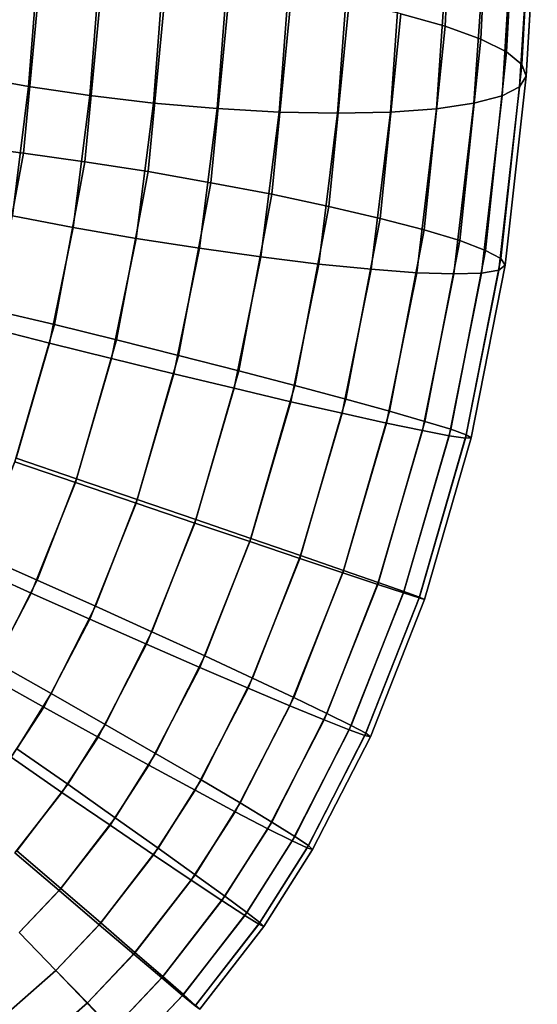
# Model space of a CAD drawing. Extents: x -0.046 to 0.046, y -0.207 to 0.
# Drawn here: x 0.032 to 0.035, y -0.204 to -0.199 of the extents above; entities that cross this region are included whole.
import ezdxf

# ---------------------------------------------------------------- set-up
doc = ezdxf.new("R2010")
doc.units = 0
doc.layers.add('L5_B_GEL_CHROM', color=7, linetype='CONTINUOUS')

msp = doc.modelspace()

# ---------------------------------------------------------------- linework, layer by layer
at = {"layer": 'L5_B_GEL_CHROM', "color": 8, "invisible_edges": 9}
for points in [[(0.034414, -0.197689, 0.386826), (0.034119, -0.198732, 0.387318), (0.03436, -0.1988, 0.387076), (0.034414, -0.197689, 0.386826)], [(0.03436, -0.1988, 0.387076), (0.03461, -0.19777, 0.386549), (0.034414, -0.197689, 0.386826), (0.03436, -0.1988, 0.387076)], [(0.03461, -0.19777, 0.386549), (0.03436, -0.1988, 0.387076), (0.034554, -0.19887, 0.386794), (0.03461, -0.19777, 0.386549)], [(0.034554, -0.19887, 0.386794), (0.034752, -0.197855, 0.386243), (0.03461, -0.19777, 0.386549), (0.034554, -0.19887, 0.386794)], [(0.034752, -0.197855, 0.386243), (0.034554, -0.19887, 0.386794), (0.034695, -0.19894, 0.386483), (0.034752, -0.197855, 0.386243)], [(0.034695, -0.19894, 0.386483), (0.034837, -0.197942, 0.385916), (0.034752, -0.197855, 0.386243), (0.034695, -0.19894, 0.386483)], [(0.034837, -0.197942, 0.385916), (0.034695, -0.19894, 0.386483), (0.034778, -0.199008, 0.386151), (0.034837, -0.197942, 0.385916)], [(0.034778, -0.199008, 0.386151), (0.034862, -0.198028, 0.385579), (0.034837, -0.197942, 0.385916), (0.034778, -0.199008, 0.386151)], [(0.034862, -0.198028, 0.385579), (0.034778, -0.199008, 0.386151), (0.034801, -0.199072, 0.385808), (0.034862, -0.198028, 0.385579)], [(0.034801, -0.199072, 0.385808), (0.034828, -0.198111, 0.385242), (0.034862, -0.198028, 0.385579), (0.034801, -0.199072, 0.385808)], [(0.034765, -0.199129, 0.385466), (0.034733, -0.198188, 0.384915), (0.034828, -0.198111, 0.385242), (0.034765, -0.199129, 0.385466)], [(0.034828, -0.198111, 0.385242), (0.034801, -0.199072, 0.385808), (0.034765, -0.199129, 0.385466), (0.034828, -0.198111, 0.385242)], [(0.03467, -0.199179, 0.385134), (0.034582, -0.198256, 0.384608), (0.034733, -0.198188, 0.384915), (0.03467, -0.199179, 0.385134)], [(0.034733, -0.198188, 0.384915), (0.034765, -0.199129, 0.385466), (0.03467, -0.199179, 0.385134), (0.034733, -0.198188, 0.384915)], [(0.031842, -0.198279, 0.383898), (0.032095, -0.199128, 0.383955), (0.031784, -0.19907, 0.3841), (0.031842, -0.198279, 0.383898)], [(0.032095, -0.199128, 0.383955), (0.031842, -0.198279, 0.383898), (0.032156, -0.198333, 0.383755), (0.032095, -0.199128, 0.383955)], [(0.034517, -0.199219, 0.384822), (0.034378, -0.198314, 0.384331), (0.034582, -0.198256, 0.384608), (0.034517, -0.199219, 0.384822)], [(0.034582, -0.198256, 0.384608), (0.03467, -0.199179, 0.385134), (0.034517, -0.199219, 0.384822), (0.034582, -0.198256, 0.384608)], [(0.032156, -0.198333, 0.383755), (0.032429, -0.199177, 0.383866), (0.032095, -0.199128, 0.383955), (0.032156, -0.198333, 0.383755)], [(0.032429, -0.199177, 0.383866), (0.032156, -0.198333, 0.383755), (0.032491, -0.198374, 0.383668), (0.032429, -0.199177, 0.383866)], [(0.034313, -0.199249, 0.384541), (0.034128, -0.19836, 0.384092), (0.034378, -0.198314, 0.384331), (0.034313, -0.199249, 0.384541)], [(0.034378, -0.198314, 0.384331), (0.034517, -0.199219, 0.384822), (0.034313, -0.199249, 0.384541), (0.034378, -0.198314, 0.384331)], [(0.032491, -0.198374, 0.383668), (0.032774, -0.199218, 0.383837), (0.032429, -0.199177, 0.383866), (0.032491, -0.198374, 0.383668)], [(0.032774, -0.199218, 0.383837), (0.032491, -0.198374, 0.383668), (0.032838, -0.198401, 0.383639), (0.032774, -0.199218, 0.383837)], [(0.032838, -0.198401, 0.383639), (0.033121, -0.199248, 0.383867), (0.032774, -0.199218, 0.383837), (0.032838, -0.198401, 0.383639)], [(0.033121, -0.199248, 0.383867), (0.032838, -0.198401, 0.383639), (0.033185, -0.198413, 0.383668), (0.033121, -0.199248, 0.383867)], [(0.033775, -0.199273, 0.3841), (0.033523, -0.19841, 0.383755), (0.033841, -0.198393, 0.383898), (0.033775, -0.199273, 0.3841)], [(0.033841, -0.198393, 0.383898), (0.034063, -0.199267, 0.384298), (0.033775, -0.199273, 0.3841), (0.033841, -0.198393, 0.383898)], [(0.034063, -0.199267, 0.384298), (0.033841, -0.198393, 0.383898), (0.034128, -0.19836, 0.384092), (0.034063, -0.199267, 0.384298)], [(0.034128, -0.19836, 0.384092), (0.034313, -0.199249, 0.384541), (0.034063, -0.199267, 0.384298), (0.034128, -0.19836, 0.384092)], [(0.033185, -0.198413, 0.383668), (0.033458, -0.199267, 0.383955), (0.033121, -0.199248, 0.383867), (0.033185, -0.198413, 0.383668)], [(0.033458, -0.199267, 0.383955), (0.033185, -0.198413, 0.383668), (0.033523, -0.19841, 0.383755), (0.033458, -0.199267, 0.383955)], [(0.033523, -0.19841, 0.383755), (0.033775, -0.199273, 0.3841), (0.033458, -0.199267, 0.383955), (0.033523, -0.19841, 0.383755)], [(0.032067, -0.19949, 0.387823), (0.031847, -0.198464, 0.387514), (0.031753, -0.199452, 0.387676), (0.032067, -0.19949, 0.387823)], [(0.031847, -0.198464, 0.387514), (0.032067, -0.19949, 0.387823), (0.032164, -0.198471, 0.38766), (0.031847, -0.198464, 0.387514)], [(0.032401, -0.199537, 0.387913), (0.032164, -0.198471, 0.38766), (0.032067, -0.19949, 0.387823), (0.032401, -0.199537, 0.387913)], [(0.032164, -0.198471, 0.38766), (0.032401, -0.199537, 0.387913), (0.032501, -0.198489, 0.387748), (0.032164, -0.198471, 0.38766)], [(0.032745, -0.199591, 0.387943), (0.032501, -0.198489, 0.387748), (0.032401, -0.199537, 0.387913), (0.032745, -0.199591, 0.387943)], [(0.032501, -0.198489, 0.387748), (0.032745, -0.199591, 0.387943), (0.032848, -0.198519, 0.387778), (0.032501, -0.198489, 0.387748)], [(0.033087, -0.199651, 0.387914), (0.032848, -0.198519, 0.387778), (0.032745, -0.199591, 0.387943), (0.033087, -0.199651, 0.387914)], [(0.032848, -0.198519, 0.387778), (0.033087, -0.199651, 0.387914), (0.033193, -0.19856, 0.387749), (0.032848, -0.198519, 0.387778)], [(0.033419, -0.199714, 0.387825), (0.033193, -0.19856, 0.387749), (0.033087, -0.199651, 0.387914), (0.033419, -0.199714, 0.387825)], [(0.033193, -0.19856, 0.387749), (0.033419, -0.199714, 0.387825), (0.033527, -0.19861, 0.38766), (0.033193, -0.19856, 0.387749)], [(0.033728, -0.19978, 0.387678), (0.033527, -0.19861, 0.38766), (0.033419, -0.199714, 0.387825), (0.033728, -0.19978, 0.387678)], [(0.033527, -0.19861, 0.38766), (0.033728, -0.19978, 0.387678), (0.033839, -0.198668, 0.387515), (0.033527, -0.19861, 0.38766)], [(0.034007, -0.199845, 0.387479), (0.033839, -0.198668, 0.387515), (0.033728, -0.19978, 0.387678), (0.034007, -0.199845, 0.387479)], [(0.033839, -0.198668, 0.387515), (0.034007, -0.199845, 0.387479), (0.034119, -0.198732, 0.387318), (0.033839, -0.198668, 0.387515)], [(0.034007, -0.199845, 0.387479), (0.03436, -0.1988, 0.387076), (0.034119, -0.198732, 0.387318), (0.034007, -0.199845, 0.387479)], [(0.03436, -0.1988, 0.387076), (0.034007, -0.199845, 0.387479), (0.034247, -0.199907, 0.387233), (0.03436, -0.1988, 0.387076)], [(0.034247, -0.199907, 0.387233), (0.034554, -0.19887, 0.386794), (0.03436, -0.1988, 0.387076), (0.034247, -0.199907, 0.387233)], [(0.034554, -0.19887, 0.386794), (0.034247, -0.199907, 0.387233), (0.03444, -0.199966, 0.386949), (0.034554, -0.19887, 0.386794)], [(0.03444, -0.199966, 0.386949), (0.034695, -0.19894, 0.386483), (0.034554, -0.19887, 0.386794), (0.03444, -0.199966, 0.386949)], [(0.034695, -0.19894, 0.386483), (0.03444, -0.199966, 0.386949), (0.03458, -0.200019, 0.386634), (0.034695, -0.19894, 0.386483)], [(0.03458, -0.200019, 0.386634), (0.034778, -0.199008, 0.386151), (0.034695, -0.19894, 0.386483), (0.03458, -0.200019, 0.386634)], [(0.034778, -0.199008, 0.386151), (0.03458, -0.200019, 0.386634), (0.034663, -0.200064, 0.386298), (0.034778, -0.199008, 0.386151)], [(0.034663, -0.200064, 0.386298), (0.034801, -0.199072, 0.385808), (0.034778, -0.199008, 0.386151), (0.034663, -0.200064, 0.386298)], [(0.032007, -0.199831, 0.384075), (0.031784, -0.19907, 0.3841), (0.032095, -0.199128, 0.383955), (0.032007, -0.199831, 0.384075)], [(0.034801, -0.199072, 0.385808), (0.034663, -0.200064, 0.386298), (0.034687, -0.2001, 0.385951), (0.034801, -0.199072, 0.385808)], [(0.034687, -0.2001, 0.385951), (0.034765, -0.199129, 0.385466), (0.034801, -0.199072, 0.385808), (0.034687, -0.2001, 0.385951)], [(0.032095, -0.199128, 0.383955), (0.032338, -0.199894, 0.383986), (0.032007, -0.199831, 0.384075), (0.032095, -0.199128, 0.383955)], [(0.032338, -0.199894, 0.383986), (0.032095, -0.199128, 0.383955), (0.032429, -0.199177, 0.383866), (0.032338, -0.199894, 0.383986)], [(0.034652, -0.200127, 0.385605), (0.03467, -0.199179, 0.385134), (0.034765, -0.199129, 0.385466), (0.034652, -0.200127, 0.385605)], [(0.034765, -0.199129, 0.385466), (0.034687, -0.2001, 0.385951), (0.034652, -0.200127, 0.385605), (0.034765, -0.199129, 0.385466)], [(0.032429, -0.199177, 0.383866), (0.032681, -0.199954, 0.383956), (0.032338, -0.199894, 0.383986), (0.032429, -0.199177, 0.383866)], [(0.032681, -0.199954, 0.383956), (0.032429, -0.199177, 0.383866), (0.032774, -0.199218, 0.383837), (0.032681, -0.199954, 0.383956)], [(0.034558, -0.200143, 0.385269), (0.034517, -0.199219, 0.384822), (0.03467, -0.199179, 0.385134), (0.034558, -0.200143, 0.385269)], [(0.03467, -0.199179, 0.385134), (0.034652, -0.200127, 0.385605), (0.034558, -0.200143, 0.385269), (0.03467, -0.199179, 0.385134)], [(0.032774, -0.199218, 0.383837), (0.033025, -0.200008, 0.383986), (0.032681, -0.199954, 0.383956), (0.032774, -0.199218, 0.383837)], [(0.033025, -0.200008, 0.383986), (0.032774, -0.199218, 0.383837), (0.033121, -0.199248, 0.383867), (0.033025, -0.200008, 0.383986)], [(0.033121, -0.199248, 0.383867), (0.033359, -0.200055, 0.384076), (0.033025, -0.200008, 0.383986), (0.033121, -0.199248, 0.383867)], [(0.033359, -0.200055, 0.384076), (0.033121, -0.199248, 0.383867), (0.033458, -0.199267, 0.383955), (0.033359, -0.200055, 0.384076)], [(0.034206, -0.200141, 0.384669), (0.034063, -0.199267, 0.384298), (0.034313, -0.199249, 0.384541), (0.034206, -0.200141, 0.384669)], [(0.034206, -0.200141, 0.384669), (0.034517, -0.199219, 0.384822), (0.034408, -0.200147, 0.384954), (0.034206, -0.200141, 0.384669)], [(0.034517, -0.199219, 0.384822), (0.034206, -0.200141, 0.384669), (0.034313, -0.199249, 0.384541), (0.034517, -0.199219, 0.384822)], [(0.034517, -0.199219, 0.384822), (0.034558, -0.200143, 0.385269), (0.034408, -0.200147, 0.384954), (0.034517, -0.199219, 0.384822)], [(0.033458, -0.199267, 0.383955), (0.033673, -0.200094, 0.384223), (0.033359, -0.200055, 0.384076), (0.033458, -0.199267, 0.383955)], [(0.033673, -0.200094, 0.384223), (0.033458, -0.199267, 0.383955), (0.033775, -0.199273, 0.3841), (0.033673, -0.200094, 0.384223)], [(0.033775, -0.199273, 0.3841), (0.033958, -0.200122, 0.384423), (0.033673, -0.200094, 0.384223), (0.033775, -0.199273, 0.3841)], [(0.033958, -0.200122, 0.384423), (0.033775, -0.199273, 0.3841), (0.034063, -0.199267, 0.384298), (0.033958, -0.200122, 0.384423)], [(0.034063, -0.199267, 0.384298), (0.034206, -0.200141, 0.384669), (0.033958, -0.200122, 0.384423), (0.034063, -0.199267, 0.384298)], [(0.031753, -0.199452, 0.387676), (0.031908, -0.200345, 0.387875), (0.032067, -0.19949, 0.387823), (0.031753, -0.199452, 0.387676)], [(0.032236, -0.200423, 0.387965), (0.032067, -0.19949, 0.387823), (0.031908, -0.200345, 0.387875), (0.032236, -0.200423, 0.387965)], [(0.032067, -0.19949, 0.387823), (0.032236, -0.200423, 0.387965), (0.032401, -0.199537, 0.387913), (0.032067, -0.19949, 0.387823)], [(0.032574, -0.200506, 0.387995), (0.032401, -0.199537, 0.387913), (0.032236, -0.200423, 0.387965), (0.032574, -0.200506, 0.387995)], [(0.032401, -0.199537, 0.387913), (0.032574, -0.200506, 0.387995), (0.032745, -0.199591, 0.387943), (0.032401, -0.199537, 0.387913)], [(0.032911, -0.200591, 0.387965), (0.032745, -0.199591, 0.387943), (0.032574, -0.200506, 0.387995), (0.032911, -0.200591, 0.387965)], [(0.032745, -0.199591, 0.387943), (0.032911, -0.200591, 0.387965), (0.033087, -0.199651, 0.387914), (0.032745, -0.199591, 0.387943)], [(0.033238, -0.200674, 0.387876), (0.033087, -0.199651, 0.387914), (0.032911, -0.200591, 0.387965), (0.033238, -0.200674, 0.387876)], [(0.033087, -0.199651, 0.387914), (0.033238, -0.200674, 0.387876), (0.033419, -0.199714, 0.387825), (0.033087, -0.199651, 0.387914)], [(0.033544, -0.200754, 0.387728), (0.033419, -0.199714, 0.387825), (0.033238, -0.200674, 0.387876), (0.033544, -0.200754, 0.387728)], [(0.033419, -0.199714, 0.387825), (0.033544, -0.200754, 0.387728), (0.033728, -0.19978, 0.387678), (0.033419, -0.199714, 0.387825)], [(0.03382, -0.200828, 0.387528), (0.033728, -0.19978, 0.387678), (0.033544, -0.200754, 0.387728), (0.03382, -0.200828, 0.387528)], [(0.033728, -0.19978, 0.387678), (0.03382, -0.200828, 0.387528), (0.034007, -0.199845, 0.387479), (0.033728, -0.19978, 0.387678)], [(0.032007, -0.199831, 0.384075), (0.032209, -0.200523, 0.384025), (0.031883, -0.20044, 0.384115), (0.032007, -0.199831, 0.384075)], [(0.032209, -0.200523, 0.384025), (0.032007, -0.199831, 0.384075), (0.032338, -0.199894, 0.383986), (0.032209, -0.200523, 0.384025)], [(0.034058, -0.200893, 0.387282), (0.034007, -0.199845, 0.387479), (0.03382, -0.200828, 0.387528), (0.034058, -0.200893, 0.387282)], [(0.034007, -0.199845, 0.387479), (0.034058, -0.200893, 0.387282), (0.034247, -0.199907, 0.387233), (0.034007, -0.199845, 0.387479)], [(0.032338, -0.199894, 0.383986), (0.032547, -0.200608, 0.383995), (0.032209, -0.200523, 0.384025), (0.032338, -0.199894, 0.383986)], [(0.032547, -0.200608, 0.383995), (0.032338, -0.199894, 0.383986), (0.032681, -0.199954, 0.383956), (0.032547, -0.200608, 0.383995)], [(0.032681, -0.199954, 0.383956), (0.032885, -0.20069, 0.384026), (0.032547, -0.200608, 0.383995), (0.032681, -0.199954, 0.383956)], [(0.032885, -0.20069, 0.384026), (0.032681, -0.199954, 0.383956), (0.033025, -0.200008, 0.383986), (0.032885, -0.20069, 0.384026)], [(0.034058, -0.200893, 0.387282), (0.03444, -0.199966, 0.386949), (0.034247, -0.199907, 0.387233), (0.034058, -0.200893, 0.387282)], [(0.033025, -0.200008, 0.383986), (0.033213, -0.200769, 0.384115), (0.032885, -0.20069, 0.384026), (0.033025, -0.200008, 0.383986)], [(0.033213, -0.200769, 0.384115), (0.033025, -0.200008, 0.383986), (0.033359, -0.200055, 0.384076), (0.033213, -0.200769, 0.384115)], [(0.03444, -0.199966, 0.386949), (0.034058, -0.200893, 0.387282), (0.03425, -0.200949, 0.386996), (0.03444, -0.199966, 0.386949)], [(0.03425, -0.200949, 0.386996), (0.03458, -0.200019, 0.386634), (0.03444, -0.199966, 0.386949), (0.03425, -0.200949, 0.386996)], [(0.033359, -0.200055, 0.384076), (0.033521, -0.200842, 0.384263), (0.033213, -0.200769, 0.384115), (0.033359, -0.200055, 0.384076)], [(0.033521, -0.200842, 0.384263), (0.033359, -0.200055, 0.384076), (0.033673, -0.200094, 0.384223), (0.033521, -0.200842, 0.384263)], [(0.03458, -0.200019, 0.386634), (0.03425, -0.200949, 0.386996), (0.034391, -0.200992, 0.38668), (0.03458, -0.200019, 0.386634)], [(0.034391, -0.200992, 0.38668), (0.034663, -0.200064, 0.386298), (0.03458, -0.200019, 0.386634), (0.034391, -0.200992, 0.38668)], [(0.033673, -0.200094, 0.384223), (0.0338, -0.200905, 0.384463), (0.033521, -0.200842, 0.384263), (0.033673, -0.200094, 0.384223)], [(0.0338, -0.200905, 0.384463), (0.033673, -0.200094, 0.384223), (0.033958, -0.200122, 0.384423), (0.0338, -0.200905, 0.384463)], [(0.034663, -0.200064, 0.386298), (0.034391, -0.200992, 0.38668), (0.034476, -0.201022, 0.386344), (0.034663, -0.200064, 0.386298)], [(0.034476, -0.201022, 0.386344), (0.034687, -0.2001, 0.385951), (0.034663, -0.200064, 0.386298), (0.034476, -0.201022, 0.386344)], [(0.034687, -0.2001, 0.385951), (0.034476, -0.201022, 0.386344), (0.034503, -0.201038, 0.385996), (0.034687, -0.2001, 0.385951)], [(0.034503, -0.201038, 0.385996), (0.034652, -0.200127, 0.385605), (0.034687, -0.2001, 0.385951), (0.034503, -0.201038, 0.385996)], [(0.033958, -0.200122, 0.384423), (0.034041, -0.200958, 0.38471), (0.0338, -0.200905, 0.384463), (0.033958, -0.200122, 0.384423)], [(0.034041, -0.200958, 0.38471), (0.033958, -0.200122, 0.384423), (0.034206, -0.200141, 0.384669), (0.034041, -0.200958, 0.38471)], [(0.034408, -0.200147, 0.384954), (0.034041, -0.200958, 0.38471), (0.034206, -0.200141, 0.384669), (0.034408, -0.200147, 0.384954)], [(0.034041, -0.200958, 0.38471), (0.034408, -0.200147, 0.384954), (0.034237, -0.200999, 0.384995), (0.034041, -0.200958, 0.38471)], [(0.034237, -0.200999, 0.384995), (0.034558, -0.200143, 0.385269), (0.034382, -0.201027, 0.385312), (0.034237, -0.200999, 0.384995)], [(0.034558, -0.200143, 0.385269), (0.034237, -0.200999, 0.384995), (0.034408, -0.200147, 0.384954), (0.034558, -0.200143, 0.385269)], [(0.034382, -0.201027, 0.385312), (0.034652, -0.200127, 0.385605), (0.034472, -0.20104, 0.385649), (0.034382, -0.201027, 0.385312)], [(0.034652, -0.200127, 0.385605), (0.034382, -0.201027, 0.385312), (0.034558, -0.200143, 0.385269), (0.034652, -0.200127, 0.385605)], [(0.034652, -0.200127, 0.385605), (0.034503, -0.201038, 0.385996), (0.034472, -0.20104, 0.385649), (0.034652, -0.200127, 0.385605)], [(0.031908, -0.200345, 0.387875), (0.032021, -0.20117, 0.387971), (0.032236, -0.200423, 0.387965), (0.031908, -0.200345, 0.387875)], [(0.032351, -0.201282, 0.388001), (0.032236, -0.200423, 0.387965), (0.032021, -0.20117, 0.387971), (0.032351, -0.201282, 0.388001)], [(0.032236, -0.200423, 0.387965), (0.032351, -0.201282, 0.388001), (0.032574, -0.200506, 0.387995), (0.032236, -0.200423, 0.387965)], [(0.032027, -0.20115, 0.38403), (0.031883, -0.20044, 0.384115), (0.032209, -0.200523, 0.384025), (0.032027, -0.20115, 0.38403)], [(0.032209, -0.200523, 0.384025), (0.032356, -0.201262, 0.384001), (0.032027, -0.20115, 0.38403), (0.032209, -0.200523, 0.384025)], [(0.032356, -0.201262, 0.384001), (0.032209, -0.200523, 0.384025), (0.032547, -0.200608, 0.383995), (0.032356, -0.201262, 0.384001)], [(0.03268, -0.201394, 0.387971), (0.032574, -0.200506, 0.387995), (0.032351, -0.201282, 0.388001), (0.03268, -0.201394, 0.387971)], [(0.032574, -0.200506, 0.387995), (0.03268, -0.201394, 0.387971), (0.032911, -0.200591, 0.387965), (0.032574, -0.200506, 0.387995)], [(0.032999, -0.201502, 0.387881), (0.032911, -0.200591, 0.387965), (0.03268, -0.201394, 0.387971), (0.032999, -0.201502, 0.387881)], [(0.032911, -0.200591, 0.387965), (0.032999, -0.201502, 0.387881), (0.033238, -0.200674, 0.387876), (0.032911, -0.200591, 0.387965)], [(0.032547, -0.200608, 0.383995), (0.032686, -0.201374, 0.384031), (0.032356, -0.201262, 0.384001), (0.032547, -0.200608, 0.383995)], [(0.032686, -0.201374, 0.384031), (0.032547, -0.200608, 0.383995), (0.032885, -0.20069, 0.384026), (0.032686, -0.201374, 0.384031)], [(0.032885, -0.20069, 0.384026), (0.033005, -0.201483, 0.38412), (0.032686, -0.201374, 0.384031), (0.032885, -0.20069, 0.384026)], [(0.033005, -0.201483, 0.38412), (0.032885, -0.20069, 0.384026), (0.033213, -0.200769, 0.384115), (0.033005, -0.201483, 0.38412)], [(0.033299, -0.201603, 0.387734), (0.033238, -0.200674, 0.387876), (0.032999, -0.201502, 0.387881), (0.033299, -0.201603, 0.387734)], [(0.033238, -0.200674, 0.387876), (0.033299, -0.201603, 0.387734), (0.033544, -0.200754, 0.387728), (0.033238, -0.200674, 0.387876)], [(0.03357, -0.201694, 0.387534), (0.033544, -0.200754, 0.387728), (0.033299, -0.201603, 0.387734), (0.03357, -0.201694, 0.387534)], [(0.033544, -0.200754, 0.387728), (0.03357, -0.201694, 0.387534), (0.03382, -0.200828, 0.387528), (0.033544, -0.200754, 0.387728)], [(0.033213, -0.200769, 0.384115), (0.033304, -0.201586, 0.384268), (0.033005, -0.201483, 0.38412), (0.033213, -0.200769, 0.384115)], [(0.033304, -0.201586, 0.384268), (0.033213, -0.200769, 0.384115), (0.033521, -0.200842, 0.384263), (0.033304, -0.201586, 0.384268)], [(0.033521, -0.200842, 0.384263), (0.033575, -0.201679, 0.384468), (0.033304, -0.201586, 0.384268), (0.033521, -0.200842, 0.384263)], [(0.033575, -0.201679, 0.384468), (0.033521, -0.200842, 0.384263), (0.0338, -0.200905, 0.384463), (0.033575, -0.201679, 0.384468)], [(0.033804, -0.201773, 0.387287), (0.03382, -0.200828, 0.387528), (0.03357, -0.201694, 0.387534), (0.033804, -0.201773, 0.387287)], [(0.03382, -0.200828, 0.387528), (0.033804, -0.201773, 0.387287), (0.034058, -0.200893, 0.387282), (0.03382, -0.200828, 0.387528)], [(0.0338, -0.200905, 0.384463), (0.033808, -0.20176, 0.384715), (0.033575, -0.201679, 0.384468), (0.0338, -0.200905, 0.384463)], [(0.033808, -0.20176, 0.384715), (0.0338, -0.200905, 0.384463), (0.034041, -0.200958, 0.38471), (0.033808, -0.20176, 0.384715)], [(0.033804, -0.201773, 0.387287), (0.03425, -0.200949, 0.386996), (0.034058, -0.200893, 0.387282), (0.033804, -0.201773, 0.387287)], [(0.03425, -0.200949, 0.386996), (0.033804, -0.201773, 0.387287), (0.033994, -0.201836, 0.387002), (0.03425, -0.200949, 0.386996)], [(0.034237, -0.200999, 0.384995), (0.033808, -0.20176, 0.384715), (0.034041, -0.200958, 0.38471), (0.034237, -0.200999, 0.384995)], [(0.033994, -0.201836, 0.387002), (0.034391, -0.200992, 0.38668), (0.03425, -0.200949, 0.386996), (0.033994, -0.201836, 0.387002)], [(0.033808, -0.20176, 0.384715), (0.034237, -0.200999, 0.384995), (0.033997, -0.201825, 0.385), (0.033808, -0.20176, 0.384715)], [(0.034391, -0.200992, 0.38668), (0.033994, -0.201836, 0.387002), (0.034134, -0.201881, 0.386686), (0.034391, -0.200992, 0.38668)], [(0.034382, -0.201027, 0.385312), (0.033997, -0.201825, 0.385), (0.034237, -0.200999, 0.384995), (0.034382, -0.201027, 0.385312)], [(0.034134, -0.201881, 0.386686), (0.034476, -0.201022, 0.386344), (0.034391, -0.200992, 0.38668), (0.034134, -0.201881, 0.386686)], [(0.034476, -0.201022, 0.386344), (0.034134, -0.201881, 0.386686), (0.03422, -0.201909, 0.386349), (0.034476, -0.201022, 0.386344)], [(0.03422, -0.201909, 0.386349), (0.034503, -0.201038, 0.385996), (0.034476, -0.201022, 0.386344), (0.03422, -0.201909, 0.386349)], [(0.033997, -0.201825, 0.385), (0.034382, -0.201027, 0.385312), (0.034136, -0.201875, 0.385317), (0.033997, -0.201825, 0.385)], [(0.034472, -0.20104, 0.385649), (0.034136, -0.201875, 0.385317), (0.034382, -0.201027, 0.385312), (0.034472, -0.20104, 0.385649)], [(0.034136, -0.201875, 0.385317), (0.034472, -0.20104, 0.385649), (0.034221, -0.201905, 0.385654), (0.034136, -0.201875, 0.385317)], [(0.034503, -0.201038, 0.385996), (0.03422, -0.201909, 0.386349), (0.034249, -0.201917, 0.386001), (0.034503, -0.201038, 0.385996)], [(0.034221, -0.201905, 0.385654), (0.034503, -0.201038, 0.385996), (0.034249, -0.201917, 0.386001), (0.034221, -0.201905, 0.385654)], [(0.034503, -0.201038, 0.385996), (0.034221, -0.201905, 0.385654), (0.034472, -0.20104, 0.385649), (0.034503, -0.201038, 0.385996)], [(0.03211, -0.201883, 0.387988), (0.032021, -0.20117, 0.387971), (0.031792, -0.201741, 0.387958), (0.03211, -0.201883, 0.387988)], [(0.032027, -0.20115, 0.38403), (0.032142, -0.201812, 0.383988), (0.031824, -0.201671, 0.384018), (0.032027, -0.20115, 0.38403)], [(0.032021, -0.20117, 0.387971), (0.03211, -0.201883, 0.387988), (0.032351, -0.201282, 0.388001), (0.032021, -0.20117, 0.387971)], [(0.032142, -0.201812, 0.383988), (0.032027, -0.20115, 0.38403), (0.032356, -0.201262, 0.384001), (0.032142, -0.201812, 0.383988)], [(0.032428, -0.202025, 0.387958), (0.032351, -0.201282, 0.388001), (0.03211, -0.201883, 0.387988), (0.032428, -0.202025, 0.387958)], [(0.032356, -0.201262, 0.384001), (0.032459, -0.201954, 0.384018), (0.032142, -0.201812, 0.383988), (0.032356, -0.201262, 0.384001)], [(0.032351, -0.201282, 0.388001), (0.032428, -0.202025, 0.387958), (0.03268, -0.201394, 0.387971), (0.032351, -0.201282, 0.388001)], [(0.032459, -0.201954, 0.384018), (0.032356, -0.201262, 0.384001), (0.032686, -0.201374, 0.384031), (0.032459, -0.201954, 0.384018)], [(0.032737, -0.202161, 0.387868), (0.03268, -0.201394, 0.387971), (0.032428, -0.202025, 0.387958), (0.032737, -0.202161, 0.387868)], [(0.032686, -0.201374, 0.384031), (0.032766, -0.202093, 0.384108), (0.032459, -0.201954, 0.384018), (0.032686, -0.201374, 0.384031)], [(0.03268, -0.201394, 0.387971), (0.032737, -0.202161, 0.387868), (0.032999, -0.201502, 0.387881), (0.03268, -0.201394, 0.387971)], [(0.032766, -0.202093, 0.384108), (0.032686, -0.201374, 0.384031), (0.033005, -0.201483, 0.38412), (0.032766, -0.202093, 0.384108)], [(0.033027, -0.202287, 0.387721), (0.032999, -0.201502, 0.387881), (0.032737, -0.202161, 0.387868), (0.033027, -0.202287, 0.387721)], [(0.033005, -0.201483, 0.38412), (0.033054, -0.202225, 0.384255), (0.032766, -0.202093, 0.384108), (0.033005, -0.201483, 0.38412)], [(0.032999, -0.201502, 0.387881), (0.033027, -0.202287, 0.387721), (0.033299, -0.201603, 0.387734), (0.032999, -0.201502, 0.387881)], [(0.033054, -0.202225, 0.384255), (0.033005, -0.201483, 0.38412), (0.033304, -0.201586, 0.384268), (0.033054, -0.202225, 0.384255)], [(0.03329, -0.2024, 0.387521), (0.033299, -0.201603, 0.387734), (0.033027, -0.202287, 0.387721), (0.03329, -0.2024, 0.387521)], [(0.033304, -0.201586, 0.384268), (0.033314, -0.202345, 0.384456), (0.033054, -0.202225, 0.384255), (0.033304, -0.201586, 0.384268)], [(0.033299, -0.201603, 0.387734), (0.03329, -0.2024, 0.387521), (0.03357, -0.201694, 0.387534), (0.033299, -0.201603, 0.387734)], [(0.033314, -0.202345, 0.384456), (0.033304, -0.201586, 0.384268), (0.033575, -0.201679, 0.384468), (0.033314, -0.202345, 0.384456)], [(0.031916, -0.202259, 0.383973), (0.031824, -0.201671, 0.384018), (0.032142, -0.201812, 0.383988), (0.031916, -0.202259, 0.383973)], [(0.033517, -0.202496, 0.387274), (0.03357, -0.201694, 0.387534), (0.03329, -0.2024, 0.387521), (0.033517, -0.202496, 0.387274)], [(0.033575, -0.201679, 0.384468), (0.033537, -0.20245, 0.384702), (0.033314, -0.202345, 0.384456), (0.033575, -0.201679, 0.384468)], [(0.03357, -0.201694, 0.387534), (0.033517, -0.202496, 0.387274), (0.033804, -0.201773, 0.387287), (0.03357, -0.201694, 0.387534)], [(0.033537, -0.20245, 0.384702), (0.033575, -0.201679, 0.384468), (0.033808, -0.20176, 0.384715), (0.033537, -0.20245, 0.384702)], [(0.031792, -0.201741, 0.387958), (0.031874, -0.202333, 0.387972), (0.03211, -0.201883, 0.387988), (0.031792, -0.201741, 0.387958)], [(0.033517, -0.202496, 0.387274), (0.033994, -0.201836, 0.387002), (0.033804, -0.201773, 0.387287), (0.033517, -0.202496, 0.387274)], [(0.033997, -0.201825, 0.385), (0.033537, -0.20245, 0.384702), (0.033808, -0.20176, 0.384715), (0.033997, -0.201825, 0.385)], [(0.032142, -0.201812, 0.383988), (0.032219, -0.20243, 0.384003), (0.031916, -0.202259, 0.383973), (0.032142, -0.201812, 0.383988)], [(0.032219, -0.20243, 0.384003), (0.032142, -0.201812, 0.383988), (0.032459, -0.201954, 0.384018), (0.032219, -0.20243, 0.384003)], [(0.033537, -0.20245, 0.384702), (0.033997, -0.201825, 0.385), (0.033718, -0.202537, 0.384988), (0.033537, -0.20245, 0.384702)], [(0.034136, -0.201875, 0.385317), (0.033718, -0.202537, 0.384988), (0.033997, -0.201825, 0.385), (0.034136, -0.201875, 0.385317)], [(0.032178, -0.202503, 0.387942), (0.03211, -0.201883, 0.387988), (0.031874, -0.202333, 0.387972), (0.032178, -0.202503, 0.387942)], [(0.03211, -0.201883, 0.387988), (0.032178, -0.202503, 0.387942), (0.032428, -0.202025, 0.387958), (0.03211, -0.201883, 0.387988)], [(0.033994, -0.201836, 0.387002), (0.033517, -0.202496, 0.387274), (0.033702, -0.202573, 0.386989), (0.033994, -0.201836, 0.387002)], [(0.033702, -0.202573, 0.386989), (0.034134, -0.201881, 0.386686), (0.033994, -0.201836, 0.387002), (0.033702, -0.202573, 0.386989)], [(0.034134, -0.201881, 0.386686), (0.033702, -0.202573, 0.386989), (0.033839, -0.202627, 0.386673), (0.034134, -0.201881, 0.386686)], [(0.033718, -0.202537, 0.384988), (0.034136, -0.201875, 0.385317), (0.03385, -0.202603, 0.385304), (0.033718, -0.202537, 0.384988)], [(0.033839, -0.202627, 0.386673), (0.03422, -0.201909, 0.386349), (0.034134, -0.201881, 0.386686), (0.033839, -0.202627, 0.386673)], [(0.034221, -0.201905, 0.385654), (0.03385, -0.202603, 0.385304), (0.034136, -0.201875, 0.385317), (0.034221, -0.201905, 0.385654)], [(0.03422, -0.201909, 0.386349), (0.033839, -0.202627, 0.386673), (0.033924, -0.202658, 0.386336), (0.03422, -0.201909, 0.386349)], [(0.03385, -0.202603, 0.385304), (0.034221, -0.201905, 0.385654), (0.03393, -0.202645, 0.385641), (0.03385, -0.202603, 0.385304)], [(0.033924, -0.202658, 0.386336), (0.034249, -0.201917, 0.386001), (0.03422, -0.201909, 0.386349), (0.033924, -0.202658, 0.386336)], [(0.034249, -0.201917, 0.386001), (0.033924, -0.202658, 0.386336), (0.033954, -0.202664, 0.385988), (0.034249, -0.201917, 0.386001)], [(0.034249, -0.201917, 0.386001), (0.03393, -0.202645, 0.385641), (0.034221, -0.201905, 0.385654), (0.034249, -0.201917, 0.386001)], [(0.03393, -0.202645, 0.385641), (0.034249, -0.201917, 0.386001), (0.033954, -0.202664, 0.385988), (0.03393, -0.202645, 0.385641)], [(0.032459, -0.201954, 0.384018), (0.032512, -0.202597, 0.384093), (0.032219, -0.20243, 0.384003), (0.032459, -0.201954, 0.384018)], [(0.032512, -0.202597, 0.384093), (0.032459, -0.201954, 0.384018), (0.032766, -0.202093, 0.384108), (0.032512, -0.202597, 0.384093)], [(0.032473, -0.202666, 0.387852), (0.032428, -0.202025, 0.387958), (0.032178, -0.202503, 0.387942), (0.032473, -0.202666, 0.387852)], [(0.032428, -0.202025, 0.387958), (0.032473, -0.202666, 0.387852), (0.032737, -0.202161, 0.387868), (0.032428, -0.202025, 0.387958)], [(0.032766, -0.202093, 0.384108), (0.032786, -0.202755, 0.38424), (0.032512, -0.202597, 0.384093), (0.032766, -0.202093, 0.384108)], [(0.032786, -0.202755, 0.38424), (0.032766, -0.202093, 0.384108), (0.033054, -0.202225, 0.384255), (0.032786, -0.202755, 0.38424)], [(0.03275, -0.202819, 0.387705), (0.032737, -0.202161, 0.387868), (0.032473, -0.202666, 0.387852), (0.03275, -0.202819, 0.387705)], [(0.032737, -0.202161, 0.387868), (0.03275, -0.202819, 0.387705), (0.033027, -0.202287, 0.387721), (0.032737, -0.202161, 0.387868)], [(0.033054, -0.202225, 0.384255), (0.033034, -0.202899, 0.38444), (0.032786, -0.202755, 0.38424), (0.033054, -0.202225, 0.384255)], [(0.033034, -0.202899, 0.38444), (0.033054, -0.202225, 0.384255), (0.033314, -0.202345, 0.384456), (0.033034, -0.202899, 0.38444)], [(0.032032, -0.20273, 0.383993), (0.031916, -0.202259, 0.383973), (0.032219, -0.20243, 0.384003), (0.032032, -0.20273, 0.383993)], [(0.033001, -0.202955, 0.387505), (0.033027, -0.202287, 0.387721), (0.03275, -0.202819, 0.387705), (0.033001, -0.202955, 0.387505)], [(0.033027, -0.202287, 0.387721), (0.033001, -0.202955, 0.387505), (0.03329, -0.2024, 0.387521), (0.033027, -0.202287, 0.387721)], [(0.031874, -0.202333, 0.387972), (0.032, -0.202775, 0.387933), (0.032178, -0.202503, 0.387942), (0.031874, -0.202333, 0.387972)], [(0.033314, -0.202345, 0.384456), (0.033246, -0.203024, 0.384686), (0.033034, -0.202899, 0.38444), (0.033314, -0.202345, 0.384456)], [(0.033246, -0.203024, 0.384686), (0.033314, -0.202345, 0.384456), (0.033537, -0.20245, 0.384702), (0.033246, -0.203024, 0.384686)], [(0.033219, -0.203072, 0.387258), (0.03329, -0.2024, 0.387521), (0.033001, -0.202955, 0.387505), (0.033219, -0.203072, 0.387258)], [(0.03329, -0.2024, 0.387521), (0.033219, -0.203072, 0.387258), (0.033517, -0.202496, 0.387274), (0.03329, -0.2024, 0.387521)], [(0.032219, -0.20243, 0.384003), (0.032308, -0.202923, 0.384083), (0.032032, -0.20273, 0.383993), (0.032219, -0.20243, 0.384003)], [(0.032308, -0.202923, 0.384083), (0.032219, -0.20243, 0.384003), (0.032512, -0.202597, 0.384093), (0.032308, -0.202923, 0.384083)], [(0.033718, -0.202537, 0.384988), (0.033246, -0.203024, 0.384686), (0.033537, -0.20245, 0.384702), (0.033718, -0.202537, 0.384988)], [(0.032277, -0.202967, 0.387843), (0.032178, -0.202503, 0.387942), (0.032, -0.202775, 0.387933), (0.032277, -0.202967, 0.387843)], [(0.032178, -0.202503, 0.387942), (0.032277, -0.202967, 0.387843), (0.032473, -0.202666, 0.387852), (0.032178, -0.202503, 0.387942)], [(0.033219, -0.203072, 0.387258), (0.033702, -0.202573, 0.386989), (0.033517, -0.202496, 0.387274), (0.033219, -0.203072, 0.387258)], [(0.033702, -0.202573, 0.386989), (0.033219, -0.203072, 0.387258), (0.033397, -0.203165, 0.386973), (0.033702, -0.202573, 0.386989)], [(0.033246, -0.203024, 0.384686), (0.033718, -0.202537, 0.384988), (0.033418, -0.203128, 0.384972), (0.033246, -0.203024, 0.384686)], [(0.033397, -0.203165, 0.386973), (0.033839, -0.202627, 0.386673), (0.033702, -0.202573, 0.386989), (0.033397, -0.203165, 0.386973)], [(0.03385, -0.202603, 0.385304), (0.033418, -0.203128, 0.384972), (0.033718, -0.202537, 0.384988), (0.03385, -0.202603, 0.385304)], [(0.032512, -0.202597, 0.384093), (0.032567, -0.203105, 0.38423), (0.032308, -0.202923, 0.384083), (0.032512, -0.202597, 0.384093)], [(0.032567, -0.203105, 0.38423), (0.032512, -0.202597, 0.384093), (0.032786, -0.202755, 0.38424), (0.032567, -0.203105, 0.38423)], [(0.033839, -0.202627, 0.386673), (0.033397, -0.203165, 0.386973), (0.033529, -0.203231, 0.386657), (0.033839, -0.202627, 0.386673)], [(0.033418, -0.203128, 0.384972), (0.03385, -0.202603, 0.385304), (0.033543, -0.203206, 0.385288), (0.033418, -0.203128, 0.384972)], [(0.033529, -0.203231, 0.386657), (0.033924, -0.202658, 0.386336), (0.033839, -0.202627, 0.386673), (0.033529, -0.203231, 0.386657)], [(0.03393, -0.202645, 0.385641), (0.033543, -0.203206, 0.385288), (0.03385, -0.202603, 0.385304), (0.03393, -0.202645, 0.385641)], [(0.032539, -0.203145, 0.387696), (0.032473, -0.202666, 0.387852), (0.032277, -0.202967, 0.387843), (0.032539, -0.203145, 0.387696)], [(0.032473, -0.202666, 0.387852), (0.032539, -0.203145, 0.387696), (0.03275, -0.202819, 0.387705), (0.032473, -0.202666, 0.387852)], [(0.033924, -0.202658, 0.386336), (0.033529, -0.203231, 0.386657), (0.03361, -0.203269, 0.38632), (0.033924, -0.202658, 0.386336)], [(0.033543, -0.203206, 0.385288), (0.03393, -0.202645, 0.385641), (0.033618, -0.203256, 0.385625), (0.033543, -0.203206, 0.385288)], [(0.03361, -0.203269, 0.38632), (0.033954, -0.202664, 0.385988), (0.033924, -0.202658, 0.386336), (0.03361, -0.203269, 0.38632)], [(0.033954, -0.202664, 0.385988), (0.03361, -0.203269, 0.38632), (0.03364, -0.203277, 0.385972), (0.033954, -0.202664, 0.385988)], [(0.033954, -0.202664, 0.385988), (0.033618, -0.203256, 0.385625), (0.03393, -0.202645, 0.385641), (0.033954, -0.202664, 0.385988)], [(0.033618, -0.203256, 0.385625), (0.033954, -0.202664, 0.385988), (0.03364, -0.203277, 0.385972), (0.033618, -0.203256, 0.385625)], [(0.032031, -0.203284, 0.384078), (0.032032, -0.20273, 0.383993), (0.032308, -0.202923, 0.384083), (0.032031, -0.203284, 0.384078)], [(0.032, -0.202775, 0.387933), (0.03202, -0.203296, 0.387838), (0.032277, -0.202967, 0.387843), (0.032, -0.202775, 0.387933)], [(0.032786, -0.202755, 0.38424), (0.0328, -0.203271, 0.38443), (0.032567, -0.203105, 0.38423), (0.032786, -0.202755, 0.38424)], [(0.0328, -0.203271, 0.38443), (0.032786, -0.202755, 0.38424), (0.033034, -0.202899, 0.38444), (0.0328, -0.203271, 0.38443)], [(0.032775, -0.203306, 0.387496), (0.03275, -0.202819, 0.387705), (0.032539, -0.203145, 0.387696), (0.032775, -0.203306, 0.387496)], [(0.03275, -0.202819, 0.387705), (0.032775, -0.203306, 0.387496), (0.033001, -0.202955, 0.387505), (0.03275, -0.202819, 0.387705)], [(0.033034, -0.202899, 0.38444), (0.033001, -0.203415, 0.384677), (0.0328, -0.203271, 0.38443), (0.033034, -0.202899, 0.38444)], [(0.033001, -0.203415, 0.384677), (0.033034, -0.202899, 0.38444), (0.033246, -0.203024, 0.384686), (0.033001, -0.203415, 0.384677)], [(0.032308, -0.202923, 0.384083), (0.032271, -0.20349, 0.384225), (0.032031, -0.203284, 0.384078), (0.032308, -0.202923, 0.384083)], [(0.032271, -0.20349, 0.384225), (0.032308, -0.202923, 0.384083), (0.032567, -0.203105, 0.38423), (0.032271, -0.20349, 0.384225)], [(0.032261, -0.203501, 0.387691), (0.032277, -0.202967, 0.387843), (0.03202, -0.203296, 0.387838), (0.032261, -0.203501, 0.387691)], [(0.032277, -0.202967, 0.387843), (0.032261, -0.203501, 0.387691), (0.032539, -0.203145, 0.387696), (0.032277, -0.202967, 0.387843)], [(0.03298, -0.203444, 0.387249), (0.033001, -0.202955, 0.387505), (0.032775, -0.203306, 0.387496), (0.03298, -0.203444, 0.387249)], [(0.033001, -0.202955, 0.387505), (0.03298, -0.203444, 0.387249), (0.033219, -0.203072, 0.387258), (0.033001, -0.202955, 0.387505)], [(0.033418, -0.203128, 0.384972), (0.033001, -0.203415, 0.384677), (0.033246, -0.203024, 0.384686), (0.033418, -0.203128, 0.384972)], [(0.032567, -0.203105, 0.38423), (0.032488, -0.203677, 0.384425), (0.032271, -0.20349, 0.384225), (0.032567, -0.203105, 0.38423)], [(0.032488, -0.203677, 0.384425), (0.032567, -0.203105, 0.38423), (0.0328, -0.203271, 0.38443), (0.032488, -0.203677, 0.384425)], [(0.03298, -0.203444, 0.387249), (0.033397, -0.203165, 0.386973), (0.033219, -0.203072, 0.387258), (0.03298, -0.203444, 0.387249)], [(0.032479, -0.203687, 0.387491), (0.032539, -0.203145, 0.387696), (0.032261, -0.203501, 0.387691), (0.032479, -0.203687, 0.387491)], [(0.032539, -0.203145, 0.387696), (0.032479, -0.203687, 0.387491), (0.032775, -0.203306, 0.387496), (0.032539, -0.203145, 0.387696)], [(0.033397, -0.203165, 0.386973), (0.03298, -0.203444, 0.387249), (0.033147, -0.203555, 0.386963), (0.033397, -0.203165, 0.386973)], [(0.033001, -0.203415, 0.384677), (0.033418, -0.203128, 0.384972), (0.033163, -0.203532, 0.384962), (0.033001, -0.203415, 0.384677)], [(0.033147, -0.203555, 0.386963), (0.033529, -0.203231, 0.386657), (0.033397, -0.203165, 0.386973), (0.033147, -0.203555, 0.386963)], [(0.033543, -0.203206, 0.385288), (0.033163, -0.203532, 0.384962), (0.033418, -0.203128, 0.384972), (0.033543, -0.203206, 0.385288)], [(0.033163, -0.203532, 0.384962), (0.033543, -0.203206, 0.385288), (0.033282, -0.20362, 0.385278), (0.033163, -0.203532, 0.384962)], [(0.033618, -0.203256, 0.385625), (0.033282, -0.20362, 0.385278), (0.033543, -0.203206, 0.385288), (0.033618, -0.203256, 0.385625)], [(0.0328, -0.203271, 0.38443), (0.032674, -0.203838, 0.384672), (0.032488, -0.203677, 0.384425), (0.0328, -0.203271, 0.38443)], [(0.032674, -0.203838, 0.384672), (0.0328, -0.203271, 0.38443), (0.033001, -0.203415, 0.384677), (0.032674, -0.203838, 0.384672)], [(0.033529, -0.203231, 0.386657), (0.033147, -0.203555, 0.386963), (0.033271, -0.203636, 0.386647), (0.033529, -0.203231, 0.386657)], [(0.033271, -0.203636, 0.386647), (0.03361, -0.203269, 0.38632), (0.033529, -0.203231, 0.386657), (0.033271, -0.203636, 0.386647)], [(0.03361, -0.203269, 0.38632), (0.033271, -0.203636, 0.386647), (0.033347, -0.203683, 0.38631), (0.03361, -0.203269, 0.38632)], [(0.033282, -0.20362, 0.385278), (0.033618, -0.203256, 0.385625), (0.033353, -0.203675, 0.385615), (0.033282, -0.20362, 0.385278)], [(0.033347, -0.203683, 0.38631), (0.03364, -0.203277, 0.385972), (0.03361, -0.203269, 0.38632), (0.033347, -0.203683, 0.38631)], [(0.03364, -0.203277, 0.385972), (0.033353, -0.203675, 0.385615), (0.033618, -0.203256, 0.385625), (0.03364, -0.203277, 0.385972)], [(0.03202, -0.203296, 0.387838), (0.032045, -0.203729, 0.387691), (0.032261, -0.203501, 0.387691), (0.03202, -0.203296, 0.387838)], [(0.032045, -0.203729, 0.384225), (0.032031, -0.203284, 0.384078), (0.032271, -0.20349, 0.384225), (0.032045, -0.203729, 0.384225)], [(0.032667, -0.203846, 0.387244), (0.032775, -0.203306, 0.387496), (0.032479, -0.203687, 0.387491), (0.032667, -0.203846, 0.387244)], [(0.032775, -0.203306, 0.387496), (0.032667, -0.203846, 0.387244), (0.03298, -0.203444, 0.387249), (0.032775, -0.203306, 0.387496)], [(0.03364, -0.203277, 0.385972), (0.033347, -0.203683, 0.38631), (0.033375, -0.203696, 0.385963), (0.03364, -0.203277, 0.385972)], [(0.033353, -0.203675, 0.385615), (0.03364, -0.203277, 0.385972), (0.033375, -0.203696, 0.385963), (0.033353, -0.203675, 0.385615)], [(0.033163, -0.203532, 0.384962), (0.032674, -0.203838, 0.384672), (0.033001, -0.203415, 0.384677), (0.033163, -0.203532, 0.384962)], [(0.032667, -0.203846, 0.387244), (0.033147, -0.203555, 0.386963), (0.03298, -0.203444, 0.387249), (0.032667, -0.203846, 0.387244)], [(0.032271, -0.20349, 0.384225), (0.032244, -0.203935, 0.384425), (0.032045, -0.203729, 0.384225), (0.032271, -0.20349, 0.384225)], [(0.032243, -0.203935, 0.387491), (0.032261, -0.203501, 0.387691), (0.032045, -0.203729, 0.387691), (0.032243, -0.203935, 0.387491)], [(0.032261, -0.203501, 0.387691), (0.032243, -0.203935, 0.387491), (0.032479, -0.203687, 0.387491), (0.032261, -0.203501, 0.387691)], [(0.032244, -0.203935, 0.384425), (0.032271, -0.20349, 0.384225), (0.032488, -0.203677, 0.384425), (0.032244, -0.203935, 0.384425)], [(0.032674, -0.203838, 0.384672), (0.033163, -0.203532, 0.384962), (0.032826, -0.203969, 0.384957), (0.032674, -0.203838, 0.384672)], [(0.033282, -0.20362, 0.385278), (0.032826, -0.203969, 0.384957), (0.033163, -0.203532, 0.384962), (0.033282, -0.20362, 0.385278)], [(0.033147, -0.203555, 0.386963), (0.032667, -0.203846, 0.387244), (0.03282, -0.203976, 0.386959), (0.033147, -0.203555, 0.386963)], [(0.03282, -0.203976, 0.386959), (0.033271, -0.203636, 0.386647), (0.033147, -0.203555, 0.386963), (0.03282, -0.203976, 0.386959)], [(0.033271, -0.203636, 0.386647), (0.03282, -0.203976, 0.386959), (0.032933, -0.204071, 0.386642), (0.033271, -0.203636, 0.386647)], [(0.032826, -0.203969, 0.384957), (0.033282, -0.20362, 0.385278), (0.032937, -0.204066, 0.385273), (0.032826, -0.203969, 0.384957)], [(0.032933, -0.204071, 0.386642), (0.033347, -0.203683, 0.38631), (0.033271, -0.203636, 0.386647), (0.032933, -0.204071, 0.386642)], [(0.033353, -0.203675, 0.385615), (0.032937, -0.204066, 0.385273), (0.033282, -0.20362, 0.385278), (0.033353, -0.203675, 0.385615)], [(0.032414, -0.204113, 0.387244), (0.032479, -0.203687, 0.387491), (0.032243, -0.203935, 0.387491), (0.032414, -0.204113, 0.387244)], [(0.032488, -0.203677, 0.384425), (0.032415, -0.204112, 0.384671), (0.032244, -0.203935, 0.384425), (0.032488, -0.203677, 0.384425)], [(0.032479, -0.203687, 0.387491), (0.032414, -0.204113, 0.387244), (0.032667, -0.203846, 0.387244), (0.032479, -0.203687, 0.387491)], [(0.032415, -0.204112, 0.384671), (0.032488, -0.203677, 0.384425), (0.032674, -0.203838, 0.384672), (0.032415, -0.204112, 0.384671)], [(0.033347, -0.203683, 0.38631), (0.032933, -0.204071, 0.386642), (0.033002, -0.204128, 0.386305), (0.033347, -0.203683, 0.38631)], [(0.032937, -0.204066, 0.385273), (0.033353, -0.203675, 0.385615), (0.033004, -0.204126, 0.38561), (0.032937, -0.204066, 0.385273)], [(0.033002, -0.204128, 0.386305), (0.033375, -0.203696, 0.385963), (0.033347, -0.203683, 0.38631), (0.033002, -0.204128, 0.386305)], [(0.033375, -0.203696, 0.385963), (0.033002, -0.204128, 0.386305), (0.033026, -0.204146, 0.385958), (0.033375, -0.203696, 0.385963)], [(0.033375, -0.203696, 0.385963), (0.033004, -0.204126, 0.38561), (0.033353, -0.203675, 0.385615), (0.033375, -0.203696, 0.385963)], [(0.033004, -0.204126, 0.38561), (0.033375, -0.203696, 0.385963), (0.033026, -0.204146, 0.385958), (0.033004, -0.204126, 0.38561)], [(0.032045, -0.203729, 0.387691), (0.031894, -0.204242, 0.387491), (0.032243, -0.203935, 0.387491), (0.032045, -0.203729, 0.387691)], [(0.031895, -0.204241, 0.384425), (0.032045, -0.203729, 0.384225), (0.032244, -0.203935, 0.384425), (0.031895, -0.204241, 0.384425)], [(0.032414, -0.204113, 0.387244), (0.03282, -0.203976, 0.386959), (0.032667, -0.203846, 0.387244), (0.032414, -0.204113, 0.387244)], [(0.032826, -0.203969, 0.384957), (0.032415, -0.204112, 0.384671), (0.032674, -0.203838, 0.384672), (0.032826, -0.203969, 0.384957)], [(0.032049, -0.204434, 0.387244), (0.032243, -0.203935, 0.387491), (0.031894, -0.204242, 0.387491), (0.032049, -0.204434, 0.387244)], [(0.032244, -0.203935, 0.384425), (0.032049, -0.204433, 0.384671), (0.031895, -0.204241, 0.384425), (0.032244, -0.203935, 0.384425)], [(0.032243, -0.203935, 0.387491), (0.032049, -0.204434, 0.387244), (0.032414, -0.204113, 0.387244), (0.032243, -0.203935, 0.387491)], [(0.032049, -0.204433, 0.384671), (0.032244, -0.203935, 0.384425), (0.032415, -0.204112, 0.384671), (0.032049, -0.204433, 0.384671)], [(0.032415, -0.204112, 0.384671), (0.032826, -0.203969, 0.384957), (0.032553, -0.204256, 0.384957), (0.032415, -0.204112, 0.384671)], [(0.032937, -0.204066, 0.385273), (0.032553, -0.204256, 0.384957), (0.032826, -0.203969, 0.384957), (0.032937, -0.204066, 0.385273)], [(0.03282, -0.203976, 0.386959), (0.032414, -0.204113, 0.387244), (0.032553, -0.204257, 0.386958), (0.03282, -0.203976, 0.386959)], [(0.032553, -0.204257, 0.386958), (0.032933, -0.204071, 0.386642), (0.03282, -0.203976, 0.386959), (0.032553, -0.204257, 0.386958)], [(0.032553, -0.204256, 0.384957), (0.032937, -0.204066, 0.385273), (0.032656, -0.204362, 0.385273), (0.032553, -0.204256, 0.384957)], [(0.032933, -0.204071, 0.386642), (0.032553, -0.204257, 0.386958), (0.032655, -0.204363, 0.386642), (0.032933, -0.204071, 0.386642)], [(0.032655, -0.204363, 0.386642), (0.033002, -0.204128, 0.386305), (0.032933, -0.204071, 0.386642), (0.032655, -0.204363, 0.386642)], [(0.033004, -0.204126, 0.38561), (0.032656, -0.204362, 0.385273), (0.032937, -0.204066, 0.385273), (0.033004, -0.204126, 0.38561)], [(0.032415, -0.204112, 0.384671), (0.032175, -0.20459, 0.384957), (0.032049, -0.204433, 0.384671), (0.032415, -0.204112, 0.384671)], [(0.032049, -0.204434, 0.387244), (0.032553, -0.204257, 0.386958), (0.032414, -0.204113, 0.387244), (0.032049, -0.204434, 0.387244)], [(0.032175, -0.20459, 0.384957), (0.032415, -0.204112, 0.384671), (0.032553, -0.204256, 0.384957), (0.032175, -0.20459, 0.384957)]]:
    msp.add_3dface(points, dxfattribs=at)

doc.saveas('drawing.dxf')
